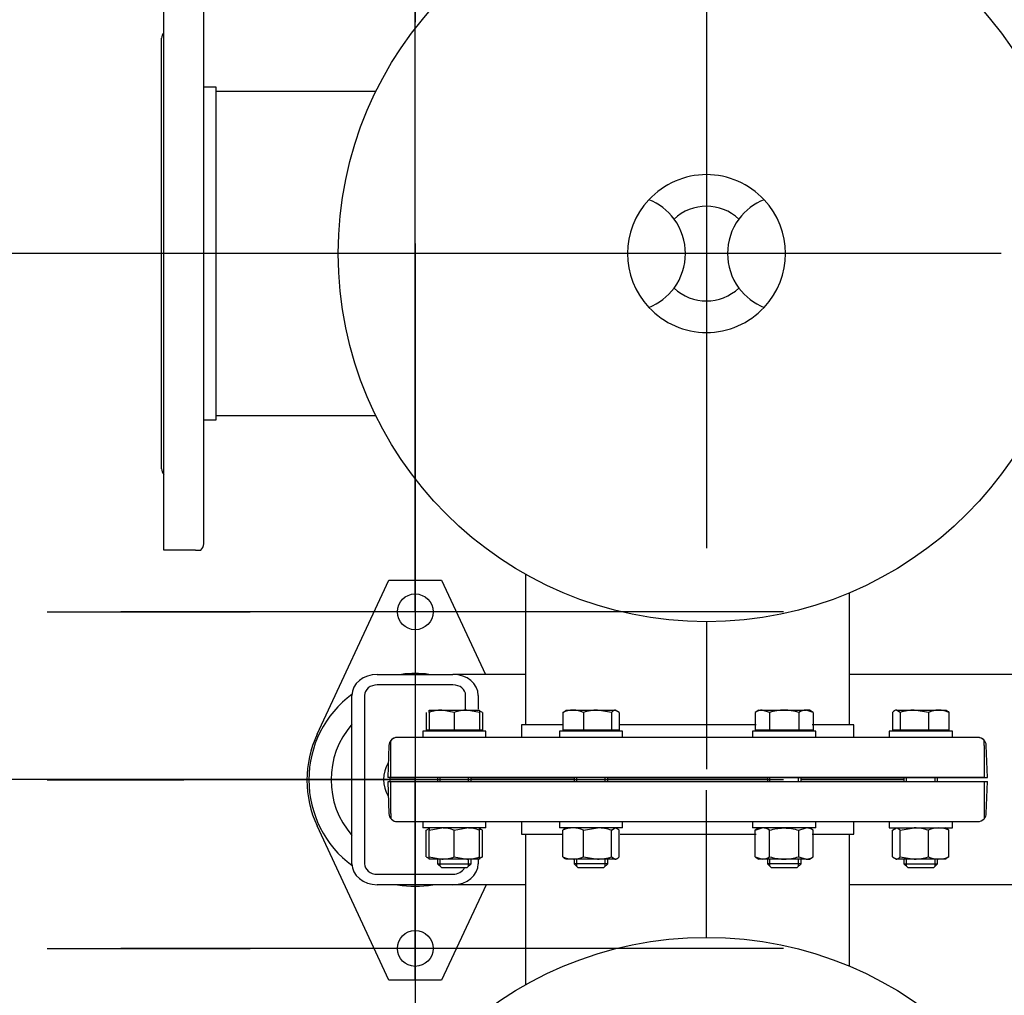
# Model space of a CAD drawing. Units: millimetres. Extents: x 200 to 8226, y 200 to 5740.
# Drawn here: x 689 to 1157, y 3465 to 3929 of the extents above; entities that cross this region are included whole.
import ezdxf
from ezdxf.lldxf.tags import DXFTag

# ---------------------------------------------------------------- set-up
doc = ezdxf.new("R2010")
doc.units = ezdxf.units.MM
for name, color, linetype in [('11021_-_BS_4848_', 7, 'Continuous'), ('22003_OUTRIGGER_', 7, 'Continuous'), ('62014_DN150_PRES', 7, 'Continuous'), ('63113_VMV_DN150_', 7, 'Continuous'), ('63113A_VMV_DN150', 7, 'Continuous'), ('80005_F35_LV', 7, 'Continuous'), ('Default', 7, 'Continuous'), ('M16_FULL_HEX_NUT', 7, 'Continuous'), ('M16_PLAIN_WASHER', 7, 'Continuous'), ('M16_X_35_LG_HEX_', 7, 'Continuous'), ('M16_X_65_LG_HEX_', 7, 'Continuous'), ('VMV_DN150_BRANCH', 7, 'Continuous')]:
    doc.layers.add(name, color=color, linetype=linetype)
doc.styles.add('SEACAD_seiso_ttf', font='AGENCYR.TTF')
tags = doc.linetypes.add('CENTER2', pattern=[28.575, 19.05, -3.175, 3.175, -3.175]).pattern_tags.tags
tags[10:11] = [DXFTag(74, 4), DXFTag(75, 0), DXFTag(340, '0'), DXFTag(46, 0.0), DXFTag(50, 0.0), DXFTag(44, 0.0), DXFTag(45, 0.0)]
tags[8:9] = [DXFTag(74, 4), DXFTag(75, 0), DXFTag(340, '0'), DXFTag(46, 0.0), DXFTag(50, 0.0), DXFTag(44, 0.0), DXFTag(45, 0.0)]
tags[6:7] = [DXFTag(74, 4), DXFTag(75, 0), DXFTag(340, '0'), DXFTag(46, 0.0), DXFTag(50, 0.0), DXFTag(44, 0.0), DXFTag(45, 0.0)]
tags[4:5] = [DXFTag(74, 4), DXFTag(75, 0), DXFTag(340, '0'), DXFTag(46, 0.0), DXFTag(50, 0.0), DXFTag(44, 0.0), DXFTag(45, 0.0)]
tags = doc.linetypes.add('PHANTOM2', pattern=[31.75, 15.875, -3.175, 3.175, -3.175, 3.175, -3.175]).pattern_tags.tags
tags[14:15] = [DXFTag(74, 4), DXFTag(75, 0), DXFTag(340, '0'), DXFTag(46, 0.0), DXFTag(50, 0.0), DXFTag(44, 0.0), DXFTag(45, 0.0)]
tags[12:13] = [DXFTag(74, 4), DXFTag(75, 0), DXFTag(340, '0'), DXFTag(46, 0.0), DXFTag(50, 0.0), DXFTag(44, 0.0), DXFTag(45, 0.0)]
tags[10:11] = [DXFTag(74, 4), DXFTag(75, 0), DXFTag(340, '0'), DXFTag(46, 0.0), DXFTag(50, 0.0), DXFTag(44, 0.0), DXFTag(45, 0.0)]
tags[8:9] = [DXFTag(74, 4), DXFTag(75, 0), DXFTag(340, '0'), DXFTag(46, 0.0), DXFTag(50, 0.0), DXFTag(44, 0.0), DXFTag(45, 0.0)]
tags[6:7] = [DXFTag(74, 4), DXFTag(75, 0), DXFTag(340, '0'), DXFTag(46, 0.0), DXFTag(50, 0.0), DXFTag(44, 0.0), DXFTag(45, 0.0)]
tags[4:5] = [DXFTag(74, 4), DXFTag(75, 0), DXFTag(340, '0'), DXFTag(46, 0.0), DXFTag(50, 0.0), DXFTag(44, 0.0), DXFTag(45, 0.0)]
doc.dimstyles.new('ISO', dxfattribs={"dimtxt": 70, "dimasz": 70, "dimexe": 35, "dimexo": 0, "dimgap": 35, "dimtad": 1, "dimtxsty": 'SEACAD_seiso_ttf', "dimblk1": '_SE_FILLED', "dimblk2": '_SE_FILLED', "dimsah": 1, "dimcen": 35, "dimadec": 0, "dimazin": 0, "dimtfac": 1, "dimtmove": 0, "dimatfit": 3, "dimfxl": 1, "dimtolj": 1, "dimarcsym": 0})

# ---------------------------------------------------------------- blocks, each defined once
blk = doc.blocks.new('SEANNOT_GROUP3')
at = {"layer": 'Default', "color": 7, "linetype": 'CENTER2'}
blk.add_line((1015.83, 3492.62), (1015.83, 3562.62), dxfattribs=at)
blk = doc.blocks.new('SEANNOT_GROUP8')
at = {"layer": 'Default', "color": 7, "linetype": 'CENTER2'}
for p, q in [((877.4, 3822.34), (877.4, 3725.84)), ((877.4, 3787.34), (877.4, 3507.34)), ((702.4, 3647.34), (798.9, 3647.34)), ((1017.4, 3647.34), (737.4, 3647.34)), ((1052.4, 3647.34), (955.9, 3647.34)), ((877.4, 3472.34), (877.4, 3568.84))]:
    blk.add_line(p, q, dxfattribs=at)
blk = doc.blocks.new('SEANNOT_GROUP9')
at = {"layer": 'Default', "color": 7, "linetype": 'CENTER2'}
for p, q in [((877.4, 3662.34), (877.4, 3565.84)), ((877.4, 3627.34), (877.4, 3347.34)), ((702.4, 3487.34), (798.9, 3487.34)), ((1017.4, 3487.34), (737.4, 3487.34)), ((1052.4, 3487.34), (955.9, 3487.34)), ((877.4, 3312.34), (877.4, 3408.84))]:
    blk.add_line(p, q, dxfattribs=at)
blk = doc.blocks.new('SEANNOT_GROUP13')
at = {"layer": 'Default', "color": 7, "linetype": 'CENTER2'}
for p, q in [((877.37, 3742.48), (877.37, 3677.48)), ((877.37, 3707.48), (877.37, 3427.48)), ((702.37, 3567.48), (767.37, 3567.48)), ((1017.37, 3567.48), (737.37, 3567.48)), ((1052.37, 3567.48), (987.37, 3567.48)), ((877.37, 3392.48), (877.37, 3457.48))]:
    blk.add_line(p, q, dxfattribs=at)
blk = doc.blocks.new('SEANNOT_GROUP18')
at = {"layer": 'Default', "color": 7, "linetype": 'CENTER2'}
blk.add_line((996.83, 3817.62), (712.83, 3817.62), dxfattribs=at)
blk = doc.blocks.new('SEANNOT_GROUP19')
at = {"layer": 'Default', "color": 7, "linetype": 'CENTER2'}
for p, q in [((1015.83, 3957.62), (1015.83, 3677.62)), ((840.83, 3817.62), (770.83, 3817.62)), ((1155.83, 3817.62), (875.83, 3817.62)), ((1015.83, 3642.62), (1015.83, 3572.62))]:
    blk.add_line(p, q, dxfattribs=at)
blk = doc.blocks.new('SEANNOT_GROUP25')
at = {"layer": 'Default', "color": 7, "linetype": 'CENTER2'}
for p, q in [((877.33, 4242.62), (877.33, 4152.62)), ((877.33, 4207.62), (877.33, 3927.62)), ((702.33, 4067.62), (792.33, 4067.62)), ((1017.33, 4067.62), (737.33, 4067.62)), ((1052.33, 4067.62), (962.33, 4067.62)), ((877.33, 3892.62), (877.33, 3982.62))]:
    blk.add_line(p, q, dxfattribs=at)
blk = doc.blocks.new('SE1')
at = {"layer": '11021_-_BS_4848_', "color": 7, "linetype": 'Continuous'}
for p, q in [((859.33, 3617.62), (895.33, 3617.62)), ((929.83, 3617.62), (895.33, 3617.62)), ((1612.33, 3617.62), (1083.83, 3617.62)), ((895.33, 3612.62), (859.33, 3612.62)), ((847.33, 3527.62), (847.33, 3607.62)), ((853.33, 3607.62), (853.33, 3527.62)), ((901.33, 3600.61), (901.33, 3607.62)), ((907.33, 3607.62), (907.33, 3601.04)), ((907.33, 3591.11), (907.33, 3590.61)), ((907.33, 3529.39), (907.33, 3527.62)), ((859.33, 3522.62), (895.33, 3522.62)), ((895.33, 3517.62), (859.33, 3517.62)), ((929.83, 3517.62), (895.33, 3517.62)), ((1612.33, 3517.62), (1083.83, 3517.62))]:
    blk.add_line(p, q, dxfattribs=at)
for centre, major_axis, start_param, end_param in [((859.33, 3607.62), (-12, 0), 4.712389, 6.283185), ((895.33, 3607.62), (-12, 0), 3.141593, 4.712389), ((859.33, 3607.62), (6, 0), 1.570796, 3.141593), ((895.33, 3607.62), (6, 0), 0, 1.570796), ((859.33, 3527.62), (12, 0), 3.141593, 4.712389), ((859.33, 3527.62), (-6, 0), 0, 1.570796), ((895.33, 3527.62), (12, 0), 4.712389, 6.283185), ((895.33, 3527.62), (-6, 0), 1.570796, 2.729018)]:
    blk.add_ellipse(centre, major_axis=major_axis, ratio=0.833333, start_param=start_param, end_param=end_param, dxfattribs=at)
at = {"layer": '22003_OUTRIGGER_', "color": 7, "linetype": 'Continuous'}
for p, q in [((830.73, 3589.12), (864.9, 3662.34)), ((864.9, 3662.34), (889.9, 3662.34)), ((889.9, 3662.34), (910.77, 3617.62)), ((864.9, 3472.34), (830.73, 3545.56)), ((911.03, 3517.62), (889.9, 3472.34)), ((889.9, 3472.34), (864.9, 3472.34))]:
    blk.add_line(p, q, dxfattribs=at)
for centre in [(877.4, 3647.34), (877.4, 3487.34)]:
    blk.add_circle(centre, 8.5, dxfattribs=at)
for centre, radius, start, end in [((877.37, 3567.48), 50.56, 82.6286, 97.3714), ((877.37, 3567.48), 50.56, 126.4297, 233.6042), ((877.37, 3567.48), 40, 138.6747, 221.3253), ((877.4, 3567.34), 51.5, 154.9841, 205.0159), ((877.37, 3567.48), 50.56, 260.506, 279.494)]:
    blk.add_arc(centre, radius, start, end, dxfattribs=at)
at = {"layer": '62014_DN150_PRES', "color": 7, "linetype": 'PHANTOM2'}
for p, q in [((757.83, 3676.62), (757.83, 3960.12)), ((776.83, 3679.65), (776.83, 3955.59)), ((756.83, 3715.31), (756.83, 3919.93)), ((782.83, 3896.62), (776.83, 3896.62)), ((782.83, 3738.62), (782.83, 3896.62)), ((776.83, 3738.62), (782.83, 3738.62)), ((772.97, 3676.62), (757.83, 3676.62)), ((772.97, 3676.62), (775.45, 3676.62)), ((947.53, 3593.62), (927.83, 3593.62)), ((927.83, 3593.62), (927.83, 3587.62)), ((1039.37, 3593.62), (974.3, 3593.62)), ((1085.83, 3593.62), (1066.14, 3593.62)), ((1085.83, 3587.62), (1085.83, 3593.62)), ((865.83, 3583.76), (865.83, 3586.24)), ((1144.81, 3587.62), (868.86, 3587.62)), ((865.83, 3568.62), (865.83, 3583.76)), ((1149.33, 3568.62), (1148.81, 3583.76)), ((865.83, 3568.62), (1149.33, 3568.62)), ((865.83, 3566.62), (1149.33, 3566.62)), ((865.83, 3551.48), (865.83, 3566.62)), ((904.53, 3567.62), (952.91, 3567.62)), ((952.91, 3567.62), (904.53, 3567.62)), ((968.91, 3567.62), (1044.76, 3567.62)), ((1044.76, 3567.62), (968.91, 3567.62)), ((1060.76, 3567.62), (1109.14, 3567.62)), ((1109.14, 3567.62), (1060.76, 3567.62)), ((1148.81, 3551.48), (1149.33, 3566.62)), ((865.83, 3551.48), (865.83, 3549.01)), ((868.86, 3547.62), (1144.81, 3547.62)), ((927.83, 3547.61), (927.83, 3541.62)), ((1085.83, 3541.62), (1085.83, 3547.61)), ((927.83, 3541.62), (947.06, 3541.62)), ((974.77, 3541.62), (1039.37, 3541.62)), ((1066.14, 3541.62), (1085.83, 3541.62))]:
    blk.add_line(p, q, dxfattribs=at)
at = {"layer": '62014_DN150_PRES', "color": 7, "linetype": 'Continuous'}
for p, q in [((947.53, 3593.61), (927.83, 3593.61)), ((927.83, 3593.61), (927.83, 3587.62)), ((927.83, 3593.61), (927.83, 3587.61)), ((1039.37, 3593.61), (974.3, 3593.61)), ((1085.83, 3593.61), (1066.14, 3593.61)), ((1085.83, 3587.62), (1085.83, 3593.61)), ((1085.83, 3587.61), (1085.83, 3593.61)), ((1144.81, 3587.61), (868.86, 3587.61)), ((1147.83, 3583.75), (1147.83, 3586.23)), ((864.86, 3583.75), (864.33, 3568.61)), ((864.86, 3583.75), (864.33, 3568.61)), ((1147.83, 3583.75), (1147.83, 3568.61)), ((1147.83, 3568.61), (864.33, 3568.61)), ((1147.83, 3566.61), (864.33, 3566.61)), ((864.33, 3566.61), (864.86, 3551.47)), ((864.33, 3566.61), (864.86, 3551.47)), ((904.53, 3567.61), (952.91, 3567.61)), ((952.91, 3567.61), (904.53, 3567.61)), ((968.91, 3567.61), (1044.76, 3567.61)), ((1044.76, 3567.61), (968.91, 3567.61)), ((1060.76, 3567.61), (1109.14, 3567.61)), ((1109.14, 3567.61), (1060.76, 3567.61)), ((1147.83, 3566.61), (1147.83, 3551.47)), ((868.86, 3547.61), (1144.81, 3547.61)), ((927.83, 3547.61), (927.83, 3541.61)), ((927.83, 3547.61), (927.83, 3541.61)), ((1085.83, 3541.61), (1085.83, 3547.61)), ((1085.83, 3541.61), (1085.83, 3547.61)), ((1147.83, 3551.47), (1147.83, 3549)), ((927.83, 3541.61), (947.06, 3541.61)), ((974.77, 3541.61), (1039.37, 3541.61)), ((1066.14, 3541.61), (1085.83, 3541.61))]:
    blk.add_line(p, q, dxfattribs=at)
at = {"layer": '62014_DN150_PRES', "color": 7, "linetype": 'PHANTOM2'}
for centre, start, end in [((760.83, 3919.93), 138.5904, 180), ((760.83, 3715.31), 180, 221.4096), ((772.83, 3679.65), 310.8632, 0), ((868.86, 3583.62), 90, 139.1356), ((1144.81, 3583.62), 2, 90), ((904.53, 3563.62), 92.8214, 98.0029), ((1109.14, 3563.62), 81.9971, 87.1786), ((1144.81, 3551.62), 320.01, 358)]:
    blk.add_arc(centre, 4, start, end, dxfattribs=at)
at = {"layer": '62014_DN150_PRES', "color": 7, "linetype": 'Continuous'}
for centre, start, end in [((868.86, 3583.61), 90, 178), ((868.86, 3583.61), 140.01, 178), ((1144.81, 3583.61), 40.8632, 90), ((904.53, 3571.61), 261.9971, 267.1786), ((904.53, 3571.61), 261.9971, 270), ((904.53, 3563.61), 90, 98.0029), ((1109.14, 3571.61), 270, 278.0029), ((1109.14, 3563.61), 81.9971, 90), ((1109.14, 3571.61), 272.8214, 278.0029), ((868.86, 3551.61), 182, 270), ((868.86, 3551.61), 182, 270), ((1144.81, 3551.61), 270, 319.1356), ((1144.81, 3551.61), 270, 319.1356)]:
    blk.add_arc(centre, 4, start, end, dxfattribs=at)
at = {"layer": '63113_VMV_DN150_', "color": 7, "linetype": 'PHANTOM2'}
for p, q in [((929.83, 3665.21), (929.83, 3593.62)), ((1083.83, 3593.62), (1083.83, 3656.37)), ((929.83, 3541.61), (929.83, 3470.03)), ((1083.83, 3478.87), (1083.83, 3541.61))]:
    blk.add_line(p, q, dxfattribs=at)
at = {"layer": '63113A_VMV_DN150', "color": 7, "linetype": 'Continuous'}
for p, q in [((929.83, 3665.21), (929.83, 3593.61)), ((1083.83, 3593.61), (1083.83, 3656.37)), ((929.83, 3541.61), (929.83, 3470.03)), ((1083.83, 3478.87), (1083.83, 3541.61))]:
    blk.add_line(p, q, dxfattribs=at)
at = {"layer": '80005_F35_LV', "color": 7, "linetype": 'Continuous'}
for centre in [(1015.83, 3817.62), (1015.83, 3317.62)]:
    blk.add_circle(centre, 175, dxfattribs=at)
for centre, radius, start, end in [((1015.83, 3817.62), 37.5, 43.0204, 136.9796), ((1015.83, 3817.62), 37.5, 136.9796, 223.0204), ((978.33, 3817.62), 27.5, 36.5795, 68.4898), ((1053.33, 3817.62), 27.5, 111.5102, 143.4205), ((1015.83, 3817.62), 37.5, 316.9796, 43.0204), ((1015.83, 3817.62), 22.5, 46.7498, 133.2502), ((978.33, 3817.62), 27.5, 323.4205, 36.5795), ((1053.33, 3817.62), 27.5, 143.4205, 216.5795), ((978.33, 3817.62), 27.5, 291.5102, 323.4205), ((1015.83, 3817.62), 22.5, 226.7498, 313.2502), ((1053.33, 3817.62), 27.5, 216.5795, 248.4898), ((1015.83, 3817.62), 37.5, 223.0204, 316.9796)]:
    blk.add_arc(centre, radius, start, end, dxfattribs=at)
at = {"layer": 'M16_FULL_HEX_NUT', "color": 7, "linetype": 'Continuous'}
for p, q in [((882.58, 3543.54), (883.97, 3544.37)), ((882.58, 3530.89), (882.58, 3543.54)), ((883.97, 3544.61), (883.97, 3543.54)), ((883.97, 3543.54), (889.97, 3544.61)), ((883.97, 3530.89), (883.97, 3543.54)), ((895.97, 3543.54), (901.97, 3544.61)), ((895.97, 3530.89), (895.97, 3543.54)), ((907.97, 3543.54), (907.97, 3544.61)), ((909.35, 3543.54), (907.97, 3544.37)), ((907.97, 3530.89), (907.97, 3543.54)), ((909.35, 3530.89), (909.35, 3543.54)), ((947.53, 3530.89), (947.53, 3543.54)), ((957.33, 3543.54), (964.02, 3544.61)), ((957.33, 3530.89), (957.33, 3543.54)), ((970.71, 3543.54), (972.5, 3544.61)), ((970.71, 3530.89), (970.71, 3543.54)), ((974.3, 3530.89), (974.3, 3543.54)), ((1038.9, 3543.54), (1042.36, 3544.61)), ((1040.76, 3544.61), (1038.9, 3543.54)), ((1038.9, 3530.89), (1038.9, 3543.54)), ((1045.83, 3530.89), (1045.83, 3543.54)), ((1059.68, 3543.54), (1063.15, 3544.61)), ((1059.68, 3530.89), (1059.68, 3543.54)), ((1066.61, 3543.54), (1064.76, 3544.61)), ((1066.61, 3530.89), (1066.61, 3543.54)), ((1104.32, 3543.54), (1106.11, 3544.61)), ((1104.32, 3530.89), (1104.32, 3543.54)), ((1107.9, 3543.54), (1114.59, 3544.61)), ((1107.9, 3530.89), (1107.9, 3543.54)), ((1121.29, 3530.89), (1121.29, 3543.54)), ((1131.08, 3543.54), (1129.29, 3544.61)), ((1131.08, 3530.89), (1131.08, 3543.54)), ((882.58, 3530.89), (883.97, 3530.06)), ((883.97, 3529.81), (883.97, 3530.89)), ((883.97, 3530.89), (889.97, 3529.81)), ((889.97, 3529.81), (883.97, 3529.81)), ((901.97, 3529.81), (889.97, 3529.81)), ((895.97, 3530.89), (901.97, 3529.81)), ((907.97, 3529.81), (901.97, 3529.81)), ((907.97, 3530.89), (907.97, 3529.81)), ((909.35, 3530.89), (907.97, 3530.06)), ((952.43, 3529.81), (948.91, 3529.81)), ((964.02, 3529.81), (952.43, 3529.81)), ((957.33, 3530.89), (964.02, 3529.81)), ((972.5, 3529.81), (964.02, 3529.81)), ((970.71, 3530.89), (972.5, 3529.81)), ((1038.9, 3530.89), (1042.36, 3529.81)), ((1038.9, 3530.89), (1040.76, 3529.81)), ((1042.36, 3529.81), (1040.76, 3529.81)), ((1052.76, 3529.81), (1042.36, 3529.81)), ((1063.15, 3529.81), (1052.76, 3529.81)), ((1059.68, 3530.89), (1063.15, 3529.81)), ((1063.15, 3529.81), (1064.76, 3529.81)), ((1064.76, 3529.81), (1066.61, 3530.89)), ((1104.32, 3530.89), (1106.11, 3529.81)), ((1114.59, 3529.81), (1106.11, 3529.81)), ((1107.9, 3530.89), (1114.59, 3529.81)), ((1126.18, 3529.81), (1114.59, 3529.81)), ((1129.7, 3529.81), (1126.18, 3529.81)), ((1131.08, 3530.89), (1129.29, 3529.81))]:
    blk.add_line(p, q, dxfattribs=at)
for centre, radius, start, end in [((889.76, 3526.1), 18.51, 70.3966, 89.3472), ((901.76, 3526.1), 18.51, 70.3966, 89.3472), ((904.25, 3531.97), 12.65, 66.2221, 72.8159), ((952.63, 3531.97), 12.65, 90.9035, 113.7779), ((952.18, 3531.77), 12.85, 66.4054, 88.9132), ((963.8, 3521.81), 22.81, 72.357, 89.4448), ((1042.17, 3537.84), 6.77, 57.28, 88.3358), ((1062.95, 3537.84), 6.77, 57.28, 88.3358), ((1114.37, 3521.81), 22.81, 72.357, 89.4448), ((1126.38, 3531.97), 12.65, 90.9035, 113.7779), ((1125.94, 3531.77), 12.85, 66.4054, 88.9132), ((889.76, 3548.33), 18.51, 270.6528, 289.6034), ((901.76, 3548.33), 18.51, 270.6528, 289.6034), ((904.25, 3542.46), 12.65, 287.1841, 293.7779), ((952.63, 3542.46), 12.65, 246.2221, 269.0965), ((952.18, 3542.66), 12.85, 271.0868, 293.5946), ((963.8, 3552.62), 22.81, 270.5552, 287.643), ((1042.17, 3536.58), 6.77, 271.6642, 302.72), ((1062.95, 3536.58), 6.77, 271.6642, 302.72), ((1114.37, 3552.62), 22.81, 270.5552, 287.643), ((1126.38, 3542.46), 12.65, 246.2221, 269.0965), ((1125.94, 3542.66), 12.85, 271.0868, 293.5946)]:
    blk.add_arc(centre, radius, start, end, dxfattribs=at)
for points, knots in [([(949.32, 3544.61), (949.17, 3544.61), (949.02, 3544.59), (948.71, 3544.49), (948.56, 3544.42), (948.12, 3544.14), (947.82, 3543.87), (947.53, 3543.54)], [0, 0, 0, 0, 0.25, 0.25, 0.5, 0.5, 1, 1, 1, 1]), ([(972.5, 3544.61), (972.65, 3544.61), (972.81, 3544.59), (973.11, 3544.49), (973.26, 3544.42), (973.71, 3544.14), (974, 3543.87), (974.3, 3543.54)], [0, 0, 0, 0, 0.25, 0.25, 0.5, 0.5, 1, 1, 1, 1]), ([(1045.83, 3543.54), (1046.95, 3543.87), (1048.08, 3544.14), (1049.82, 3544.42), (1050.4, 3544.49), (1051.58, 3544.59), (1052.17, 3544.61), (1052.76, 3544.61)], [0, 0, 0, 0, 0.5, 0.5, 0.75, 0.75, 1, 1, 1, 1]), ([(1052.76, 3544.61), (1053.93, 3544.61), (1055.09, 3544.51), (1057.4, 3544.14), (1058.56, 3543.87), (1059.68, 3543.54)], [0, 0, 0, 0, 0.5, 0.5, 1, 1, 1, 1]), ([(1106.11, 3544.61), (1106.26, 3544.61), (1106.41, 3544.59), (1106.72, 3544.49), (1106.87, 3544.42), (1107.31, 3544.14), (1107.61, 3543.87), (1107.9, 3543.54)], [0, 0, 0, 0, 0.25, 0.25, 0.5, 0.5, 1, 1, 1, 1]), ([(949.32, 3529.81), (949.17, 3529.81), (949.02, 3529.84), (948.71, 3529.94), (948.56, 3530.01), (948.12, 3530.29), (947.82, 3530.56), (947.53, 3530.89)], [0, 0, 0, 0, 0.25, 0.25, 0.5, 0.5, 1, 1, 1, 1]), ([(972.5, 3529.81), (972.65, 3529.81), (972.81, 3529.84), (973.11, 3529.94), (973.26, 3530.01), (973.71, 3530.29), (974, 3530.56), (974.3, 3530.89)], [0, 0, 0, 0, 0.25, 0.25, 0.5, 0.5, 1, 1, 1, 1]), ([(1045.83, 3530.89), (1046.95, 3530.56), (1048.08, 3530.29), (1049.82, 3530.01), (1050.4, 3529.94), (1051.58, 3529.84), (1052.17, 3529.81), (1052.76, 3529.81)], [0, 0, 0, 0, 0.5, 0.5, 0.75, 0.75, 1, 1, 1, 1]), ([(1052.76, 3529.81), (1053.93, 3529.81), (1055.09, 3529.92), (1057.4, 3530.29), (1058.56, 3530.56), (1059.68, 3530.89)], [0, 0, 0, 0, 0.5, 0.5, 1, 1, 1, 1]), ([(1106.11, 3529.81), (1106.26, 3529.81), (1106.41, 3529.84), (1106.72, 3529.94), (1106.87, 3530.01), (1107.31, 3530.29), (1107.61, 3530.56), (1107.9, 3530.89)], [0, 0, 0, 0, 0.25, 0.25, 0.5, 0.5, 1, 1, 1, 1])]:
    blk.add_open_spline(points, degree=3, knots=knots, dxfattribs=at)
at = {"layer": 'M16_PLAIN_WASHER', "color": 7, "linetype": 'Continuous'}
for p, q in [((910.97, 3590.61), (880.97, 3590.61)), ((880.97, 3590.61), (880.97, 3587.61)), ((910.97, 3587.61), (910.97, 3590.61)), ((975.91, 3590.61), (945.91, 3590.61)), ((945.91, 3590.61), (945.91, 3587.61)), ((975.91, 3587.61), (975.91, 3590.61)), ((1067.76, 3590.61), (1037.76, 3590.61)), ((1037.76, 3590.61), (1037.76, 3587.61)), ((1067.76, 3587.61), (1067.76, 3590.61)), ((1132.7, 3590.61), (1102.7, 3590.61)), ((1102.7, 3590.61), (1102.7, 3587.61)), ((1132.7, 3587.61), (1132.7, 3590.61)), ((880.97, 3547.61), (880.97, 3544.61)), ((910.97, 3544.61), (910.97, 3547.61)), ((945.91, 3547.61), (945.91, 3544.61)), ((975.91, 3544.61), (975.91, 3547.61)), ((1037.76, 3547.61), (1037.76, 3544.61)), ((1067.76, 3544.61), (1067.76, 3547.61)), ((1102.7, 3547.61), (1102.7, 3544.61)), ((1132.7, 3544.61), (1132.7, 3547.61)), ((910.97, 3544.61), (880.97, 3544.61)), ((975.91, 3544.61), (945.91, 3544.61)), ((1067.76, 3544.61), (1037.76, 3544.61)), ((1102.7, 3544.61), (1132.7, 3544.61))]:
    blk.add_line(p, q, dxfattribs=at)
blk.add_arc((877.33, 3567.62), 15, 148.1379, 211.8535, dxfattribs=at)
at = {"layer": 'M16_X_35_LG_HEX_', "color": 7, "linetype": 'Continuous'}
for start, end in [(175.243, 180), (180, 184.8034)]:
    blk.add_arc((877.33, 3567.62), 12, start, end, dxfattribs=at)
at = {"layer": 'M16_X_65_LG_HEX_', "color": 7, "linetype": 'Continuous'}
for p, q in [((882.58, 3599.54), (882.58, 3591.11)), ((883.97, 3600.61), (889.97, 3600.61)), ((883.97, 3599.54), (883.97, 3600.61)), ((883.97, 3599.54), (883.97, 3591.11)), ((889.97, 3600.61), (901.97, 3600.61)), ((895.97, 3599.54), (889.97, 3600.61)), ((895.97, 3599.54), (895.97, 3591.11)), ((901.97, 3600.61), (907.97, 3600.61)), ((907.97, 3599.54), (901.97, 3600.61)), ((907.97, 3600.61), (907.97, 3599.54)), ((907.97, 3599.54), (907.97, 3591.11)), ((909.35, 3599.54), (909.35, 3591.11)), ((947.53, 3599.54), (949.32, 3600.61)), ((947.53, 3599.54), (947.53, 3591.11)), ((948.91, 3600.61), (952.43, 3600.61)), ((952.43, 3600.61), (964.02, 3600.61)), ((957.33, 3599.54), (957.33, 3591.11)), ((964.02, 3600.61), (972.5, 3600.61)), ((970.71, 3599.54), (964.02, 3600.61)), ((970.71, 3599.54), (970.71, 3591.11)), ((974.3, 3599.54), (972.5, 3600.61)), ((974.3, 3599.54), (974.3, 3591.11)), ((1040.76, 3600.61), (1038.9, 3599.54)), ((1038.9, 3599.54), (1038.9, 3591.11)), ((1040.76, 3600.61), (1042.36, 3600.61)), ((1042.36, 3600.61), (1052.76, 3600.61)), ((1045.83, 3599.54), (1042.36, 3600.61)), ((1045.83, 3599.54), (1045.83, 3591.11)), ((1052.76, 3600.61), (1063.15, 3600.61)), ((1059.68, 3599.54), (1059.68, 3591.11)), ((1064.76, 3600.61), (1063.15, 3600.61)), ((1066.61, 3599.54), (1063.15, 3600.61)), ((1066.61, 3599.54), (1064.76, 3600.61)), ((1066.61, 3599.54), (1066.61, 3591.11)), ((1104.32, 3599.54), (1104.32, 3591.11)), ((1106.11, 3600.61), (1114.59, 3600.61)), ((1107.9, 3599.54), (1106.11, 3600.61)), ((1107.9, 3599.54), (1107.9, 3591.11)), ((1114.59, 3600.61), (1126.18, 3600.61)), ((1121.29, 3599.54), (1114.59, 3600.61)), ((1121.29, 3599.54), (1121.29, 3591.11)), ((1126.18, 3600.61), (1129.7, 3600.61)), ((1131.08, 3599.54), (1131.08, 3591.11)), ((883.97, 3591.11), (882.58, 3591.11)), ((895.97, 3591.11), (883.97, 3591.11)), ((884.72, 3591.11), (884.72, 3590.61)), ((907.97, 3591.11), (895.97, 3591.11)), ((907.21, 3590.61), (907.21, 3591.11)), ((909.35, 3591.11), (907.97, 3591.11)), ((957.33, 3591.11), (947.53, 3591.11)), ((949.67, 3591.11), (949.67, 3590.61)), ((970.71, 3591.11), (957.33, 3591.11)), ((974.3, 3591.11), (970.71, 3591.11)), ((972.16, 3590.61), (972.16, 3591.11)), ((1045.83, 3591.11), (1038.9, 3591.11)), ((1041.51, 3591.11), (1041.51, 3590.61)), ((1059.68, 3591.11), (1045.83, 3591.11)), ((1066.61, 3591.11), (1059.68, 3591.11)), ((1064, 3590.61), (1064, 3591.11)), ((1107.9, 3591.11), (1104.32, 3591.11)), ((1106.45, 3591.11), (1106.45, 3590.61)), ((1121.29, 3591.11), (1107.9, 3591.11)), ((1131.08, 3591.11), (1121.29, 3591.11)), ((1128.94, 3590.61), (1128.94, 3591.11)), ((887.97, 3568.61), (887.97, 3566.61)), ((889.2, 3566.61), (889.2, 3568.61)), ((902.74, 3566.61), (902.74, 3568.61)), ((903.97, 3566.61), (903.97, 3568.61)), ((952.91, 3568.61), (952.91, 3566.61)), ((954.14, 3566.61), (954.14, 3568.61)), ((967.68, 3566.61), (967.68, 3568.61)), ((968.91, 3566.61), (968.91, 3568.61)), ((1044.76, 3568.61), (1044.76, 3566.61)), ((1045.98, 3566.61), (1045.98, 3568.61)), ((1059.53, 3566.61), (1059.53, 3568.61)), ((1060.76, 3566.61), (1060.76, 3568.61)), ((1109.7, 3568.61), (1109.7, 3566.61)), ((1110.93, 3566.61), (1110.93, 3568.61)), ((1124.47, 3566.61), (1124.47, 3568.61)), ((1125.7, 3566.61), (1125.7, 3568.61)), ((887.97, 3529.81), (887.97, 3527.61)), ((889.2, 3526.39), (889.2, 3529.81)), ((902.74, 3526.39), (902.74, 3529.81)), ((903.97, 3527.61), (903.97, 3529.81)), ((952.91, 3529.81), (952.91, 3527.61)), ((954.14, 3526.39), (954.14, 3529.81)), ((967.68, 3526.39), (967.68, 3529.81)), ((968.91, 3527.61), (968.91, 3529.81)), ((1044.76, 3529.81), (1044.76, 3527.61)), ((1045.98, 3526.39), (1045.98, 3529.81)), ((1059.53, 3526.39), (1059.53, 3529.81)), ((1060.76, 3527.61), (1060.76, 3529.81)), ((1109.7, 3529.81), (1109.7, 3527.61)), ((1110.93, 3526.39), (1110.93, 3529.81)), ((1124.47, 3526.39), (1124.47, 3529.81)), ((1125.7, 3527.61), (1125.7, 3529.81)), ((887.97, 3527.61), (903.97, 3527.61)), ((887.97, 3527.61), (889.97, 3525.61)), ((901.97, 3525.61), (889.97, 3525.61)), ((901.97, 3525.61), (903.97, 3527.61)), ((968.91, 3527.61), (952.91, 3527.61)), ((952.91, 3527.61), (954.91, 3525.61)), ((966.91, 3525.61), (954.91, 3525.61)), ((966.91, 3525.61), (968.91, 3527.61)), ((1060.76, 3527.61), (1044.76, 3527.61)), ((1044.76, 3527.61), (1046.76, 3525.61)), ((1058.76, 3525.61), (1046.76, 3525.61)), ((1058.76, 3525.61), (1060.76, 3527.61)), ((1109.7, 3527.61), (1125.7, 3527.61)), ((1109.7, 3527.61), (1111.7, 3525.61)), ((1123.7, 3525.61), (1111.7, 3525.61)), ((1123.7, 3525.61), (1125.7, 3527.61))]:
    blk.add_line(p, q, dxfattribs=at)
for centre, radius, start, end in [((890.18, 3582.1), 18.51, 90.6528, 109.6034), ((902.18, 3582.1), 18.51, 90.6528, 109.6034), ((904.21, 3587.77), 12.85, 66.4054, 72.961), ((952.67, 3587.77), 12.85, 91.0868, 113.5946), ((952.23, 3587.97), 12.65, 66.2221, 89.0965), ((964.24, 3577.81), 22.81, 90.5552, 107.643), ((1042.56, 3593.84), 6.77, 91.6642, 122.72), ((1063.34, 3593.84), 6.77, 91.6642, 122.72), ((1114.81, 3577.81), 22.81, 90.5552, 107.643), ((1126.43, 3587.77), 12.85, 91.0868, 113.5946), ((1125.99, 3587.97), 12.65, 66.2221, 89.0965)]:
    blk.add_arc(centre, radius, start, end, dxfattribs=at)
for points, knots in [([(972.5, 3600.61), (972.35, 3600.61), (972.2, 3600.59), (971.9, 3600.49), (971.75, 3600.42), (971.3, 3600.14), (971, 3599.87), (970.71, 3599.54)], [0, 0, 0, 0, 0.25, 0.25, 0.5, 0.5, 1, 1, 1, 1]), ([(1052.76, 3600.61), (1051.58, 3600.61), (1050.42, 3600.51), (1048.11, 3600.14), (1046.95, 3599.87), (1045.83, 3599.54)], [0, 0, 0, 0, 0.5, 0.5, 1, 1, 1, 1]), ([(1059.68, 3599.54), (1058.56, 3599.87), (1057.43, 3600.14), (1055.69, 3600.42), (1055.11, 3600.49), (1053.93, 3600.59), (1053.34, 3600.61), (1052.76, 3600.61)], [0, 0, 0, 0, 0.5, 0.5, 0.75, 0.75, 1, 1, 1, 1]), ([(1106.11, 3600.61), (1105.96, 3600.61), (1105.8, 3600.59), (1105.5, 3600.49), (1105.35, 3600.42), (1104.9, 3600.14), (1104.61, 3599.87), (1104.32, 3599.54)], [0, 0, 0, 0, 0.25, 0.25, 0.5, 0.5, 1, 1, 1, 1]), ([(1129.29, 3600.61), (1129.44, 3600.61), (1129.6, 3600.59), (1129.9, 3600.49), (1130.05, 3600.42), (1130.5, 3600.14), (1130.79, 3599.87), (1131.08, 3599.54)], [0, 0, 0, 0, 0.25, 0.25, 0.5, 0.5, 1, 1, 1, 1])]:
    blk.add_open_spline(points, degree=3, knots=knots, dxfattribs=at)
at = {"layer": 'VMV_DN150_BRANCH', "color": 7, "linetype": 'PHANTOM2'}
for p, q in [((858.68, 3894.62), (782.83, 3894.62)), ((782.83, 3740.62), (858.68, 3740.62))]:
    blk.add_line(p, q, dxfattribs=at)
blk = doc.blocks.new('_SE_FILLED')
at = {"color": 0}
blk.add_line((0, 0), (-1, 0), dxfattribs=at)
blk.add_solid([(0, 0), (-1, -0.1665), (-1, 0.1665), (0, 0)], dxfattribs=at)
blk = doc.blocks.new('DMBLK426')
at = {"layer": 'Default', "color": 0, "linetype": 'Continuous', "lineweight": -2, "transparency": 16777216}
for p, q in [((877.4, 3647.34), (877.4, 5613.08)), ((2637.4, 3647.34), (2637.4, 5613.08)), ((2567.4, 5578.08), (947.4, 5578.08))]:
    blk.add_line(p, q, dxfattribs=at)
at = {"layer": 'Defpoints', "color": 0, "linetype": 'Continuous', "transparency": 16777216}
for p in [(877.4, 5578.08), (877.4, 3647.34), (2637.4, 3647.34)]:
    blk.add_point(p, dxfattribs=at)
at = {"layer": 'Default', "color": 0, "linetype": 'Continuous', "lineweight": -2, "transparency": 16777216, "xscale": 70, "yscale": 70, "zscale": 70, "rotation": 180}
blk.add_blockref('_SE_FILLED', (877.4, 5578.08), dxfattribs=at)
at = {"layer": 'Default', "color": 0, "linetype": 'Continuous', "lineweight": -2, "transparency": 16777216, "xscale": 70, "yscale": 70, "zscale": 70}
blk.add_blockref('_SE_FILLED', (2637.4, 5578.08), dxfattribs=at)
at = {"layer": 'Default', "color": 0, "linetype": 'Continuous', "transparency": 16777216, "insert": (1757.4, 5648.08), "char_height": 70, "attachment_point": 5, "style": 'SEACAD_seiso_ttf'}
blk.add_mtext('\\A1;\\A1;1760', dxfattribs=at)
blk = doc.blocks.new('DMBLK428')
at = {"layer": 'Default', "color": 0, "linetype": 'Continuous', "lineweight": -2, "transparency": 16777216}
for p, q in [((756.83, 4919.93), (756.83, 5613.08)), ((877.4, 3647.34), (877.4, 5613.08)), ((686.83, 5578.08), (483.66, 5578.08)), ((877.4, 5578.08), (756.83, 5578.08)), ((947.4, 5578.08), (1017.4, 5578.08))]:
    blk.add_line(p, q, dxfattribs=at)
at = {"layer": 'Defpoints', "color": 0, "linetype": 'Continuous', "transparency": 16777216}
for p in [(756.83, 5578.08), (756.83, 4919.93), (877.4, 3647.34)]:
    blk.add_point(p, dxfattribs=at)
at = {"layer": 'Default', "color": 0, "linetype": 'Continuous', "lineweight": -2, "transparency": 16777216, "xscale": 70, "yscale": 70, "zscale": 70}
blk.add_blockref('_SE_FILLED', (756.83, 5578.08), dxfattribs=at)
at = {"layer": 'Default', "color": 0, "linetype": 'Continuous', "lineweight": -2, "transparency": 16777216, "xscale": 70, "yscale": 70, "zscale": 70, "rotation": 180}
blk.add_blockref('_SE_FILLED', (877.4, 5578.08), dxfattribs=at)
at = {"layer": 'Default', "color": 0, "linetype": 'Continuous', "transparency": 16777216, "insert": (550.25, 5648.08), "char_height": 70, "attachment_point": 5, "style": 'SEACAD_seiso_ttf'}
blk.add_mtext('\\A1;\\A1;121', dxfattribs=at)
blk = doc.blocks.new('DMBLK431')
at = {"layer": 'Default', "color": 0, "linetype": 'Continuous', "lineweight": -2, "transparency": 16777216}
for p, q in [((1015.83, 4317.62), (316.49, 4317.62)), ((351.49, 4247.62), (351.49, 3887.62)), ((1015.83, 3817.62), (316.49, 3817.62))]:
    blk.add_line(p, q, dxfattribs=at)
at = {"layer": 'Defpoints', "color": 0, "linetype": 'Continuous', "transparency": 16777216}
for p in [(1015.83, 4317.62), (351.49, 3817.62), (1015.83, 3817.62)]:
    blk.add_point(p, dxfattribs=at)
at = {"layer": 'Default', "color": 0, "linetype": 'Continuous', "lineweight": -2, "transparency": 16777216, "xscale": 70, "yscale": 70, "zscale": 70}
for p, rotation in [((351.49, 4317.62), 90), ((351.49, 3817.62), 270)]:
    blk.add_blockref('_SE_FILLED', p, dxfattribs=dict(at, rotation=rotation))
at = {"layer": 'Default', "color": 0, "linetype": 'Continuous', "transparency": 16777216, "insert": (281.49, 4067.62), "char_height": 70, "attachment_point": 5, "rotation": 90, "style": 'SEACAD_seiso_ttf'}
blk.add_mtext('\\A1;\\A1;500', dxfattribs=at)
blk = doc.blocks.new('DMBLK432')
at = {"layer": 'Default', "color": 0, "linetype": 'Continuous', "lineweight": -2, "transparency": 16777216}
for p, q in [((1015.83, 3817.62), (316.49, 3817.62)), ((351.49, 3747.62), (351.49, 3387.62)), ((1015.83, 3317.62), (316.49, 3317.62))]:
    blk.add_line(p, q, dxfattribs=at)
at = {"layer": 'Defpoints', "color": 0, "linetype": 'Continuous', "transparency": 16777216}
for p in [(1015.83, 3817.62), (351.49, 3317.62), (1015.83, 3317.62)]:
    blk.add_point(p, dxfattribs=at)
at = {"layer": 'Default', "color": 0, "linetype": 'Continuous', "lineweight": -2, "transparency": 16777216, "xscale": 70, "yscale": 70, "zscale": 70}
for p, rotation in [((351.49, 3817.62), 90), ((351.49, 3317.62), 270)]:
    blk.add_blockref('_SE_FILLED', p, dxfattribs=dict(at, rotation=rotation))
at = {"layer": 'Default', "color": 0, "linetype": 'Continuous', "transparency": 16777216, "insert": (281.49, 3567.62), "char_height": 70, "attachment_point": 5, "rotation": 90, "style": 'SEACAD_seiso_ttf'}
blk.add_mtext('\\A1;\\A1;500', dxfattribs=at)
blk = doc.blocks.new('DMBLK435')
at = {"layer": 'Default', "color": 0, "linetype": 'Continuous', "lineweight": -2, "transparency": 16777216}
for p, q in [((877.33, 4067.62), (553.43, 4067.62)), ((588.43, 3997.62), (588.43, 3887.62)), ((1015.83, 3817.62), (553.43, 3817.62))]:
    blk.add_line(p, q, dxfattribs=at)
at = {"layer": 'Defpoints', "color": 0, "linetype": 'Continuous', "transparency": 16777216}
for p in [(877.33, 4067.62), (588.43, 3817.62), (1015.83, 3817.62)]:
    blk.add_point(p, dxfattribs=at)
at = {"layer": 'Default', "color": 0, "linetype": 'Continuous', "lineweight": -2, "transparency": 16777216, "xscale": 70, "yscale": 70, "zscale": 70}
for p, rotation in [((588.43, 4067.62), 90), ((588.43, 3817.62), 270)]:
    blk.add_blockref('_SE_FILLED', p, dxfattribs=dict(at, rotation=rotation))
at = {"layer": 'Default', "color": 0, "linetype": 'Continuous', "transparency": 16777216, "insert": (518.43, 3942.62), "char_height": 70, "attachment_point": 5, "rotation": 90, "style": 'SEACAD_seiso_ttf'}
blk.add_mtext('\\A1;\\A1;250', dxfattribs=at)
blk = doc.blocks.new('DMBLK436')
at = {"layer": 'Default', "color": 0, "linetype": 'Continuous', "lineweight": -2, "transparency": 16777216}
for p, q in [((1015.83, 3817.62), (553.43, 3817.62)), ((588.43, 3747.62), (588.43, 3637.62)), ((877.33, 3567.62), (553.43, 3567.62))]:
    blk.add_line(p, q, dxfattribs=at)
at = {"layer": 'Defpoints', "color": 0, "linetype": 'Continuous', "transparency": 16777216}
for p in [(1015.83, 3817.62), (588.43, 3567.62), (877.33, 3567.62)]:
    blk.add_point(p, dxfattribs=at)
at = {"layer": 'Default', "color": 0, "linetype": 'Continuous', "lineweight": -2, "transparency": 16777216, "xscale": 70, "yscale": 70, "zscale": 70}
for p, rotation in [((588.43, 3817.62), 90), ((588.43, 3567.62), 270)]:
    blk.add_blockref('_SE_FILLED', p, dxfattribs=dict(at, rotation=rotation))
at = {"layer": 'Default', "color": 0, "linetype": 'Continuous', "transparency": 16777216, "insert": (518.43, 3692.62), "char_height": 70, "attachment_point": 5, "rotation": 90, "style": 'SEACAD_seiso_ttf'}
blk.add_mtext('\\A1;\\A1;250', dxfattribs=at)

msp = doc.modelspace()

# ---------------------------------------------------------------- block references
at = {"layer": 'Default'}
for name in ['SE1', 'SEANNOT_GROUP25', 'SEANNOT_GROUP19', 'SEANNOT_GROUP8', 'SEANNOT_GROUP18', 'SEANNOT_GROUP13', 'SEANNOT_GROUP9', 'SEANNOT_GROUP3']:
    msp.add_blockref(name, (0, 0), dxfattribs=at)

# ---------------------------------------------------------------- dimensions: what is measured, and where the dimension line sits
at = {"layer": 'Default', "color": 7, "linetype": 'Continuous'}
dim = msp.add_linear_dim(base=(756.834, 5578.076), p1=(877.401, 3647.339), p2=(756.834, 4919.928), text='\\A1;<>', dimstyle='ISO', override={"dimdec": 0, "dimtdec": 0}, dxfattribs=at)
dim.commit()
dim.dimension.update_dxf_attribs({"geometry": 'DMBLK428', "text_midpoint": (550.247, 5578.076), "dimtype": 160})
dim = msp.add_linear_dim(base=(877.401, 5578.076), p1=(2637.401, 3647.339), p2=(877.401, 3647.339), text='\\A1;<>', dimstyle='ISO', dxfattribs=at)
dim.commit()
dim.dimension.update_dxf_attribs({"geometry": 'DMBLK426', "text_midpoint": (1757.401, 5578.076), "dimtype": 160})
for base, p1, p2, angle, picture, middle, dimtype in [((351.488, 3817.619), (1015.831, 4317.619), (1015.831, 3817.619), 270, 'DMBLK431', (351.488, 4067.619), 161), ((588.431, 3817.619), (877.334, 4067.619), (1015.831, 3817.619), 90, 'DMBLK435', (588.431, 3942.619), 160), ((351.488, 3317.619), (1015.831, 3817.619), (1015.831, 3317.619), 270, 'DMBLK432', (351.488, 3567.619), 161), ((588.431, 3567.619), (1015.831, 3817.619), (877.334, 3567.619), 90, 'DMBLK436', (588.431, 3692.619), 160)]:
    dim = msp.add_linear_dim(base=base, p1=p1, p2=p2, angle=angle, text='\\A1;<>', dimstyle='ISO', dxfattribs=at)
    dim.commit()
    dim.dimension.update_dxf_attribs({"geometry": picture, "text_midpoint": middle, "dimtype": dimtype})

doc.saveas('drawing.dxf')
